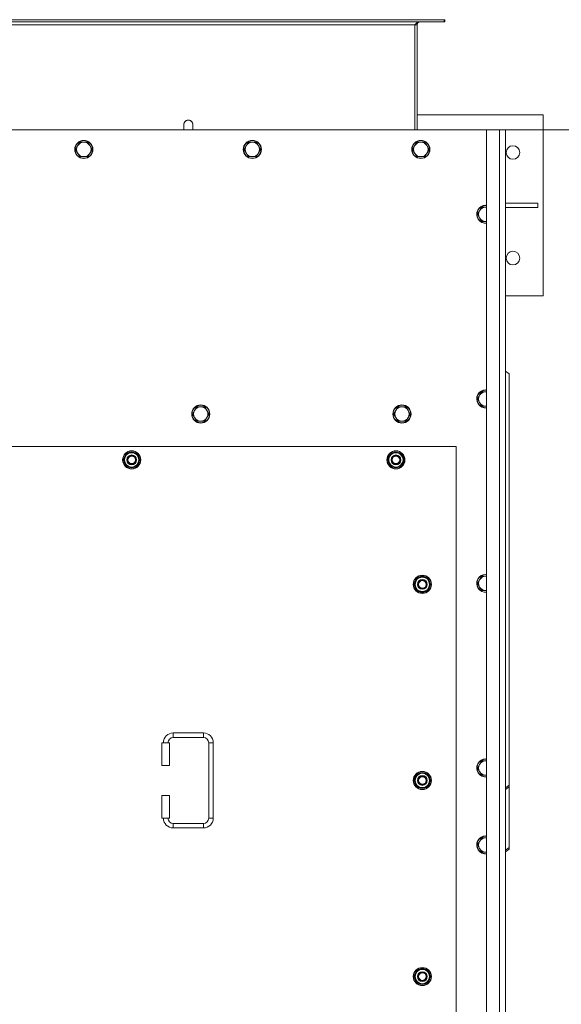
# Model space of a CAD drawing. Units: millimetres. Extents: x 0 to 45960, y -11 to 31500.
# Drawn here: x 14611 to 15328, y 9784 to 11089 of the extents above; entities that cross this region are included whole.
import ezdxf

# ---------------------------------------------------------------- set-up
doc = ezdxf.new("R2010")
doc.units = ezdxf.units.MM
doc.linetypes.add('K5LT_THIN', pattern=[0])
for name, color, linetype, true_color in [('DIM', 6, 'Continuous', 0xff00ff), ('R', 1, 'Continuous', 0xff0000), ('WELDING', 7, 'Continuous', 0xffffff)]:
    doc.layers.add(name, color=color, linetype=linetype, true_color=true_color)

msp = doc.modelspace()

# ---------------------------------------------------------------- linework, layer by layer
at = {"layer": 'DIM', "color": 7, "linetype": 'K5LT_THIN', "lineweight": 18}
msp.add_line((15246.4, 10943), (16266.6, 10943), dxfattribs=at)
at = {"layer": 'R', "color": 7, "linetype": 'K5LT_THIN', "lineweight": 18}
for p, q in [((15173.2, 11089), (13995.6, 11089)), ((15173.2, 11086), (13995.6, 11086)), ((15134.4, 11082), (14034.4, 11082)), ((15137.4, 11082), (15134.4, 11082)), ((15134.4, 10943), (15134.4, 11082)), ((15137.4, 10943), (15137.4, 11082)), ((15174.4, 11089), (15173.2, 11089)), ((15173.2, 11089), (15173.2, 11086)), ((15174.4, 11086), (15173.2, 11086)), ((15174.4, 11089), (15174.4, 11086)), ((15137.4, 10963), (15304.4, 10963)), ((15304.4, 10963), (15304.4, 10723)), ((15229.4, 10943), (13939.4, 10943)), ((14828.4, 10950), (14828.4, 10943)), ((15229.4, 10943), (15246.4, 10943)), ((15229.4, 8643), (15229.4, 10943)), ((15246.4, 8643), (15246.4, 10943)), ((15246.4, 10943), (15254.4, 10943)), ((15254.4, 10943), (15254.4, 8643)), ((14690.5, 10926.5), (14687.7, 10921.8)), ((14696, 10926.5), (14690.5, 10926.5)), ((14701.5, 10926.5), (14696, 10926.5)), ((14704.2, 10921.8), (14701.5, 10926.5)), ((14913.7, 10926.5), (14910.9, 10921.8)), ((14919.2, 10926.5), (14913.7, 10926.5)), ((14924.7, 10926.5), (14919.2, 10926.5)), ((14927.4, 10921.8), (14924.7, 10926.5)), ((15136.9, 10926.5), (15134.1, 10921.8)), ((15142.4, 10926.5), (15136.9, 10926.5)), ((15147.9, 10926.5), (15142.4, 10926.5)), ((15150.6, 10921.8), (15147.9, 10926.5)), ((14687.7, 10921.8), (14685, 10917)), ((14685, 10917), (14687.7, 10912.3)), ((14687.7, 10912.3), (14690.5, 10907.5)), ((14701.5, 10907.5), (14704.2, 10912.3)), ((14707, 10917), (14704.2, 10921.8)), ((14704.2, 10912.3), (14707, 10917)), ((14910.9, 10921.8), (14908.2, 10917)), ((14908.2, 10917), (14910.9, 10912.3)), ((14910.9, 10912.3), (14913.7, 10907.5)), ((14924.7, 10907.5), (14927.4, 10912.3)), ((14930.2, 10917), (14927.4, 10921.8)), ((14927.4, 10912.3), (14930.2, 10917)), ((15134.1, 10921.8), (15131.4, 10917)), ((15131.4, 10917), (15134.1, 10912.3)), ((15134.1, 10912.3), (15136.9, 10907.5)), ((15147.9, 10907.5), (15150.6, 10912.3)), ((15153.4, 10917), (15150.6, 10921.8)), ((15150.6, 10912.3), (15153.4, 10917)), ((14690.5, 10907.5), (14696, 10907.5)), ((14696, 10907.5), (14701.5, 10907.5)), ((14913.7, 10907.5), (14919.2, 10907.5)), ((14919.2, 10907.5), (14924.7, 10907.5)), ((15136.9, 10907.5), (15142.4, 10907.5)), ((15142.4, 10907.5), (15147.9, 10907.5)), ((15220.1, 10835.8), (15217.4, 10831)), ((15222.9, 10840.5), (15220.1, 10835.8)), ((15228.4, 10840.5), (15222.9, 10840.5)), ((15229.4, 10840.5), (15228.4, 10840.5)), ((15254.4, 10846), (15297.2, 10846)), ((15254.4, 10840), (15297.2, 10840)), ((15297.2, 10840), (15297.2, 10846)), ((15217.4, 10831), (15220.1, 10826.3)), ((15220.1, 10826.3), (15222.9, 10821.5)), ((15222.9, 10821.5), (15228.4, 10821.5)), ((15304.4, 10723), (15254.4, 10723)), ((15259.4, 10619.5), (15254.4, 10623.1)), ((15259.4, 10619.5), (15259.4, 10074.4)), ((15220.1, 10591.1), (15217.4, 10586.3)), ((15217.4, 10586.3), (15220.1, 10581.6)), ((15222.9, 10595.9), (15220.1, 10591.1)), ((15228.4, 10595.9), (15222.9, 10595.9)), ((15229.4, 10595.9), (15228.4, 10595.9)), ((14845.4, 10575.9), (14842.6, 10571.1)), ((14850.9, 10575.9), (14845.4, 10575.9)), ((14856.4, 10575.9), (14850.9, 10575.9)), ((14859.1, 10571.1), (14856.4, 10575.9)), ((15111.9, 10575.9), (15109.1, 10571.1)), ((15117.4, 10575.9), (15111.9, 10575.9)), ((15122.9, 10575.9), (15117.4, 10575.9)), ((15125.6, 10571.1), (15122.9, 10575.9)), ((15220.1, 10581.6), (15222.9, 10576.8)), ((15222.9, 10576.8), (15228.4, 10576.8)), ((14842.6, 10571.1), (14839.9, 10566.3)), ((14839.9, 10566.3), (14842.6, 10561.6)), ((14842.6, 10561.6), (14845.4, 10556.8)), ((14856.4, 10556.8), (14859.1, 10561.6)), ((14861.9, 10566.3), (14859.1, 10571.1)), ((14859.1, 10561.6), (14861.9, 10566.3)), ((15109.1, 10571.1), (15106.4, 10566.3)), ((15106.4, 10566.3), (15109.1, 10561.6)), ((15109.1, 10561.6), (15111.9, 10556.8)), ((15122.9, 10556.8), (15125.6, 10561.6)), ((15128.4, 10566.3), (15125.6, 10571.1)), ((15125.6, 10561.6), (15128.4, 10566.3)), ((14845.4, 10556.8), (14850.9, 10556.8)), ((14850.9, 10556.8), (14856.4, 10556.8)), ((15111.9, 10556.8), (15117.4, 10556.8)), ((15117.4, 10556.8), (15122.9, 10556.8)), ((15189.4, 10523), (13979.4, 10523)), ((15189.4, 9638), (15189.4, 10523)), ((14748.4, 10505.5), (14753.9, 10515)), ((14749.7, 10507.8), (14749.1, 10507.8)), ((14753.9, 10515), (14759.4, 10515)), ((14759.4, 10515), (14764.9, 10515)), ((14764.9, 10515), (14770.4, 10505.5)), ((15098.4, 10505.5), (15103.9, 10515)), ((15099.7, 10507.8), (15099.1, 10507.8)), ((15103.9, 10515), (15109.4, 10515)), ((15109.4, 10515), (15114.9, 10515)), ((15114.9, 10515), (15120.4, 10505.5)), ((14753.9, 10496), (14748.4, 10505.5)), ((14749.1, 10506.6), (14748.9, 10506.6)), ((14748.9, 10504.5), (14749, 10504.5)), ((14759.4, 10496), (14753.9, 10496)), ((14764.9, 10496), (14759.4, 10496)), ((14770.4, 10505.5), (14764.9, 10496)), ((15103.9, 10496), (15098.4, 10505.5)), ((15099.1, 10506.6), (15098.9, 10506.6)), ((15098.9, 10504.5), (15099, 10504.5)), ((15109.4, 10496), (15103.9, 10496)), ((15114.9, 10496), (15109.4, 10496)), ((15120.4, 10505.5), (15114.9, 10496)), ((15222.9, 10351.2), (15220.1, 10346.4)), ((15228.4, 10351.2), (15222.9, 10351.2)), ((15229.4, 10351.2), (15228.4, 10351.2)), ((15133.4, 10340.5), (15138.9, 10350)), ((15138.9, 10331), (15133.4, 10340.5)), ((15134.1, 10341.6), (15133.9, 10341.6)), ((15133.9, 10339.5), (15134, 10339.5)), ((15134.7, 10342.8), (15134.1, 10342.8)), ((15138.9, 10350), (15144.4, 10350)), ((15144.4, 10350), (15149.9, 10350)), ((15149.9, 10350), (15155.4, 10340.5)), ((15155.4, 10340.5), (15149.9, 10331)), ((15220.1, 10346.4), (15217.4, 10341.7)), ((15217.4, 10341.7), (15220.1, 10336.9)), ((15144.4, 10331), (15138.9, 10331)), ((15149.9, 10331), (15144.4, 10331)), ((15220.1, 10336.9), (15222.9, 10332.2)), ((15222.9, 10332.2), (15228.4, 10332.2)), ((14814.4, 10143.5), (14814.4, 10137.5)), ((14814.4, 10143.5), (14854.4, 10143.5)), ((14854.4, 10143.5), (14854.4, 10137.5)), ((14799.4, 10130.5), (14809.4, 10130.5)), ((14799.4, 10100.5), (14799.4, 10130.5)), ((14809.4, 10100.5), (14809.4, 10130.5)), ((14814.4, 10137.5), (14854.4, 10137.5)), ((14861.4, 10130.5), (14861.4, 10030.5)), ((14867.4, 10130.5), (14861.4, 10130.5)), ((14867.4, 10130.5), (14867.4, 10030.5)), ((15222.9, 10106.5), (15220.1, 10101.8)), ((15228.4, 10106.5), (15222.9, 10106.5)), ((15229.4, 10106.5), (15228.4, 10106.5)), ((14799.4, 10100.5), (14809.4, 10100.5)), ((15133.4, 10080.5), (15138.9, 10090)), ((15138.9, 10090), (15144.4, 10090)), ((15144.4, 10090), (15149.9, 10090)), ((15149.9, 10090), (15155.4, 10080.5)), ((15220.1, 10101.8), (15217.4, 10097)), ((15217.4, 10097), (15220.1, 10092.3)), ((15220.1, 10092.3), (15222.9, 10087.5)), ((15138.9, 10071), (15133.4, 10080.5)), ((15134.1, 10081.6), (15133.9, 10081.6)), ((15133.9, 10079.5), (15134, 10079.5)), ((15134.7, 10082.8), (15134.1, 10082.8)), ((15155.4, 10080.5), (15149.9, 10071)), ((15222.9, 10087.5), (15228.4, 10087.5)), ((15144.4, 10071), (15138.9, 10071)), ((15149.9, 10071), (15144.4, 10071)), ((15254.4, 10070.8), (15259.4, 10074.4)), ((15259.4, 10072.2), (15254.4, 10068.7)), ((15259.4, 10074.4), (15259.4, 10072.2)), ((15259.4, 9991.6), (15259.4, 10072.2)), ((14799.4, 10060.5), (14809.4, 10060.5)), ((14799.4, 10030.5), (14799.4, 10060.5)), ((14809.4, 10030.5), (14809.4, 10060.5)), ((14799.4, 10030.5), (14809.4, 10030.5)), ((14867.4, 10030.5), (14861.4, 10030.5)), ((14814.4, 10017.5), (14814.4, 10023.5)), ((14854.4, 10023.5), (14814.4, 10023.5)), ((14854.4, 10017.5), (14814.4, 10017.5)), ((14854.4, 10017.5), (14854.4, 10023.5)), ((15220.1, 9999.8), (15217.4, 9995)), ((15222.9, 10004.5), (15220.1, 9999.8)), ((15228.4, 10004.5), (15222.9, 10004.5)), ((15229.4, 10004.5), (15228.4, 10004.5)), ((15217.4, 9995), (15220.1, 9990.3)), ((15220.1, 9990.3), (15222.9, 9985.5)), ((15222.9, 9985.5), (15228.4, 9985.5)), ((15254.4, 9988.1), (15259.4, 9991.6)), ((15259.4, 9989.5), (15254.4, 9986)), ((15259.4, 9989.5), (15259.4, 9991.6)), ((15133.4, 9820.5), (15138.9, 9830)), ((15138.9, 9830), (15144.4, 9830)), ((15144.4, 9830), (15149.9, 9830)), ((15149.9, 9830), (15155.4, 9820.5)), ((15138.9, 9811), (15133.4, 9820.5)), ((15134.1, 9821.6), (15133.9, 9821.6)), ((15133.9, 9819.5), (15134, 9819.5)), ((15134.7, 9822.8), (15134.1, 9822.8)), ((15155.4, 9820.5), (15149.9, 9811)), ((15144.4, 9811), (15138.9, 9811)), ((15149.9, 9811), (15144.4, 9811))]:
    msp.add_line(p, q, dxfattribs=at)
for centre, radius in [((14696, 10917), 12), ((14696, 10917), 11.7), ((14919.2, 10917), 12), ((14919.2, 10917), 11.7), ((15142.4, 10917), 12), ((15142.4, 10917), 11.7), ((15264.4, 10913), 9), ((15264.4, 10773), 9), ((14850.9, 10566.3), 12), ((14850.9, 10566.3), 11.7), ((15117.4, 10566.3), 12), ((15117.4, 10566.3), 11.7), ((14759.4, 10505.5), 12), ((14759.4, 10505.5), 11.8), ((14759.4, 10505.5), 6.5), ((14759.4, 10505.5), 6), ((14759.4, 10505.5), 5), ((15109.4, 10505.5), 12), ((15109.4, 10505.5), 11.8), ((15109.4, 10505.5), 6.5), ((15109.4, 10505.5), 6), ((15109.4, 10505.5), 5), ((15144.4, 10340.5), 12), ((15144.4, 10340.5), 11.8), ((15144.4, 10340.5), 6.5), ((15144.4, 10340.5), 6), ((15144.4, 10340.5), 5), ((15144.4, 10080.5), 12), ((15144.4, 10080.5), 11.8), ((15144.4, 10080.5), 6.5), ((15144.4, 10080.5), 6), ((15144.4, 10080.5), 5), ((15144.4, 9820.5), 12), ((15144.4, 9820.5), 11.8), ((15144.4, 9820.5), 6.5), ((15144.4, 9820.5), 6), ((15144.4, 9820.5), 5)]:
    msp.add_circle(centre, radius, dxfattribs=at)
for centre, radius, start, end in [((15141.4, 11082), 4, 90, 180), ((14834.4, 10950), 6, 359.9955, 180), ((14834.4, 10950), 6, 0, 180), ((14834.4, 10950), 6, 359.9955, 0), ((14696, 10917), 9.53, 90, 150), ((14696, 10917), 9.53, 30, 90), ((14919.2, 10917), 9.53, 90, 150), ((14919.2, 10917), 9.53, 30, 90), ((15142.4, 10917), 9.53, 90, 150), ((15142.4, 10917), 9.53, 30, 90), ((14696, 10917), 9.53, 150, 210), ((14696, 10917), 9.53, 210, 270), ((14696, 10917), 9.53, 270, 330), ((14696, 10917), 9.53, 330, 30), ((14919.2, 10917), 9.53, 150, 210), ((14919.2, 10917), 9.53, 210, 270), ((14919.2, 10917), 9.53, 270, 330), ((14919.2, 10917), 9.53, 330, 30), ((15142.4, 10917), 9.53, 150, 210), ((15142.4, 10917), 9.53, 210, 270), ((15142.4, 10917), 9.53, 270, 330), ((15142.4, 10917), 9.53, 330, 30), ((15228.4, 10831), 12, 90, 274.7802), ((15228.4, 10831), 11.7, 90, 274.9031), ((15228.4, 10831), 9.53, 150, 210), ((15228.4, 10831), 9.53, 90, 150), ((15228.4, 10831), 12, 85.2198, 90), ((15228.4, 10831), 11.7, 85.0969, 90), ((15228.4, 10831), 9.53, 83.9744, 90), ((15228.4, 10831), 9.53, 210, 270), ((15228.4, 10831), 9.53, 270, 276.0256), ((15228.4, 10586.3), 12, 90, 274.7802), ((15228.4, 10586.3), 11.7, 90, 274.9031), ((15228.4, 10586.3), 9.53, 150, 210), ((15228.4, 10586.3), 9.53, 90, 150), ((15228.4, 10586.3), 12, 85.2198, 90), ((15228.4, 10586.3), 11.7, 85.0969, 90), ((15228.4, 10586.3), 9.53, 83.9744, 90), ((14850.9, 10566.3), 9.53, 90, 150), ((14850.9, 10566.3), 9.53, 30, 90), ((15117.4, 10566.3), 9.53, 90, 150), ((15117.4, 10566.3), 9.53, 30, 90), ((15228.4, 10586.3), 9.53, 210, 270), ((15228.4, 10586.3), 9.53, 270, 276.0256), ((14850.9, 10566.3), 9.53, 150, 210), ((14850.9, 10566.3), 9.53, 210, 270), ((14850.9, 10566.3), 9.53, 270, 330), ((14850.9, 10566.3), 9.53, 330, 30), ((15117.4, 10566.3), 9.53, 150, 210), ((15117.4, 10566.3), 9.53, 210, 270), ((15117.4, 10566.3), 9.53, 270, 330), ((15117.4, 10566.3), 9.53, 330, 30), ((14759.4, 10505.5), 10.5, 167.3589, 173.8105), ((14759.4, 10505.5), 10.5, 124.7912, 167.3589), ((14759.4, 10505.5), 9.5, 90, 270), ((14759.4, 10505.5), 10.5, 64.7912, 115.2088), ((14759.4, 10505.5), 9.5, 270, 90), ((14759.4, 10505.5), 10.5, 4.7912, 55.2088), ((15109.4, 10505.5), 10.5, 167.3589, 173.8105), ((15109.4, 10505.5), 10.5, 124.7912, 167.3589), ((15109.4, 10505.5), 9.5, 90, 270), ((15109.4, 10505.5), 10.5, 64.7912, 115.2088), ((15109.4, 10505.5), 9.5, 270, 90), ((15109.4, 10505.5), 10.5, 4.7912, 55.2088), ((14759.4, 10505.5), 10.5, 185.5324, 235.2088), ((14759.4, 10505.5), 10.5, 244.7912, 295.2088), ((14759.4, 10505.5), 10.5, 304.7912, 355.2088), ((15109.4, 10505.5), 10.5, 185.5324, 235.2088), ((15109.4, 10505.5), 10.5, 244.7912, 295.2088), ((15109.4, 10505.5), 10.5, 304.7912, 355.2088), ((15144.4, 10340.5), 10.5, 64.7912, 115.2088), ((15228.4, 10341.7), 12, 90, 274.7802), ((15228.4, 10341.7), 11.7, 90, 274.9031), ((15228.4, 10341.7), 9.53, 90, 150), ((15228.4, 10341.7), 12, 85.2198, 90), ((15228.4, 10341.7), 11.7, 85.0969, 90), ((15228.4, 10341.7), 9.53, 83.9744, 90), ((15144.4, 10340.5), 10.5, 167.3589, 173.8105), ((15144.4, 10340.5), 10.5, 185.5324, 235.2088), ((15144.4, 10340.5), 10.5, 124.7912, 167.3589), ((15144.4, 10340.5), 9.5, 90, 270), ((15144.4, 10340.5), 9.5, 270, 90), ((15144.4, 10340.5), 10.5, 4.7912, 55.2088), ((15144.4, 10340.5), 10.5, 304.7912, 355.2088), ((15228.4, 10341.7), 9.53, 150, 210), ((15144.4, 10340.5), 10.5, 244.7912, 295.2088), ((15228.4, 10341.7), 9.53, 210, 270), ((15228.4, 10341.7), 9.53, 270, 276.0256), ((14814.4, 10130.5), 13, 90, 180), ((14854.4, 10130.5), 13, 0, 90), ((14814.4, 10130.5), 7, 90, 180), ((14854.4, 10130.5), 7, 0, 90), ((15228.4, 10097), 12, 90, 274.7802), ((15228.4, 10097), 11.7, 90, 274.9031), ((15228.4, 10097), 9.53, 90, 150), ((15228.4, 10097), 12, 85.2198, 90), ((15228.4, 10097), 11.7, 85.0969, 90), ((15228.4, 10097), 9.53, 83.9744, 90), ((15144.4, 10080.5), 9.5, 90, 270), ((15144.4, 10080.5), 10.5, 64.7912, 115.2088), ((15144.4, 10080.5), 9.5, 270, 90), ((15228.4, 10097), 9.53, 150, 210), ((15228.4, 10097), 9.53, 210, 270), ((15144.4, 10080.5), 10.5, 167.3589, 173.8105), ((15144.4, 10080.5), 10.5, 185.5324, 235.2088), ((15144.4, 10080.5), 10.5, 124.7912, 167.3589), ((15144.4, 10080.5), 10.5, 4.7912, 55.2088), ((15144.4, 10080.5), 10.5, 304.7912, 355.2088), ((15228.4, 10097), 9.53, 270, 276.0256), ((15144.4, 10080.5), 10.5, 244.7912, 295.2088), ((14814.4, 10030.5), 13, 180, 270), ((14814.4, 10030.5), 7, 180, 270), ((14854.4, 10030.5), 7, 270, 0), ((14854.4, 10030.5), 13, 270, 0), ((15228.4, 9995), 12, 90, 274.7802), ((15228.4, 9995), 11.7, 90, 274.9031), ((15228.4, 9995), 9.53, 150, 210), ((15228.4, 9995), 9.53, 90, 150), ((15228.4, 9995), 12, 85.2198, 90), ((15228.4, 9995), 11.7, 85.0969, 90), ((15228.4, 9995), 9.53, 83.9744, 90), ((15228.4, 9995), 9.53, 210, 270), ((15228.4, 9995), 9.53, 270, 276.0256), ((15144.4, 9820.5), 10.5, 124.7912, 167.3589), ((15144.4, 9820.5), 9.5, 90, 270), ((15144.4, 9820.5), 10.5, 64.7912, 115.2088), ((15144.4, 9820.5), 9.5, 270, 90), ((15144.4, 9820.5), 10.5, 4.7912, 55.2088), ((15144.4, 9820.5), 10.5, 167.3589, 173.8105), ((15144.4, 9820.5), 10.5, 185.5324, 235.2088), ((15144.4, 9820.5), 10.5, 304.7912, 355.2088), ((15144.4, 9820.5), 10.5, 244.7912, 295.2088)]:
    msp.add_arc(centre, radius, start, end, dxfattribs=at)
at = {"layer": 'WELDING', "color": 7, "linetype": 'K5LT_THIN', "lineweight": 18}
for p, q in [((14840.4, 10950), (14840.4, 10950)), ((14840.4, 10950), (14840.4, 10950)), ((14840.4, 10950), (14840.4, 10950)), ((14840.4, 10950), (14840.4, 10950)), ((14840.4, 10950), (14840.4, 10950)), ((14840.4, 10950), (14840.4, 10950)), ((14840.4, 10950), (14840.4, 10950)), ((14840.4, 10950), (14840.4, 10950)), ((14840.4, 10950), (14840.4, 10950)), ((14840.4, 10950), (14840.4, 10950)), ((14840.4, 10950), (14840.4, 10950)), ((14840.4, 10950), (14840.4, 10950)), ((14840.4, 10950), (14840.4, 10950)), ((14840.4, 10950), (14840.4, 10949.9)), ((14840.4, 10949.9), (14840.4, 10949.4)), ((14840.4, 10949.4), (14840.4, 10947.5)), ((14840.4, 10947.5), (14840.4, 10944)), ((14840.4, 10944), (14840.4, 10943)), ((15228.4, 10821.5), (15229.4, 10821.5)), ((15228.4, 10576.8), (15229.4, 10576.8)), ((15228.4, 10332.2), (15229.4, 10332.2)), ((15228.4, 10087.5), (15229.4, 10087.5)), ((15228.4, 9985.5), (15229.4, 9985.5))]:
    msp.add_line(p, q, dxfattribs=at)
msp.add_open_spline([(15134.4, 11082), (15134.5, 11082.2), (15134.8, 11082.5), (15135.2, 11082.9), (15135.6, 11083.3), (15136, 11083.8), (15136.4, 11084.1), (15136.9, 11084.5), (15137.3, 11084.8), (15137.7, 11085.1), (15138.1, 11085.4), (15138.5, 11085.6), (15138.9, 11085.8), (15139.3, 11085.9), (15139.8, 11086), (15140, 11086), (15140.2, 11086)], degree=3, dxfattribs=at)

doc.saveas('drawing.dxf')
